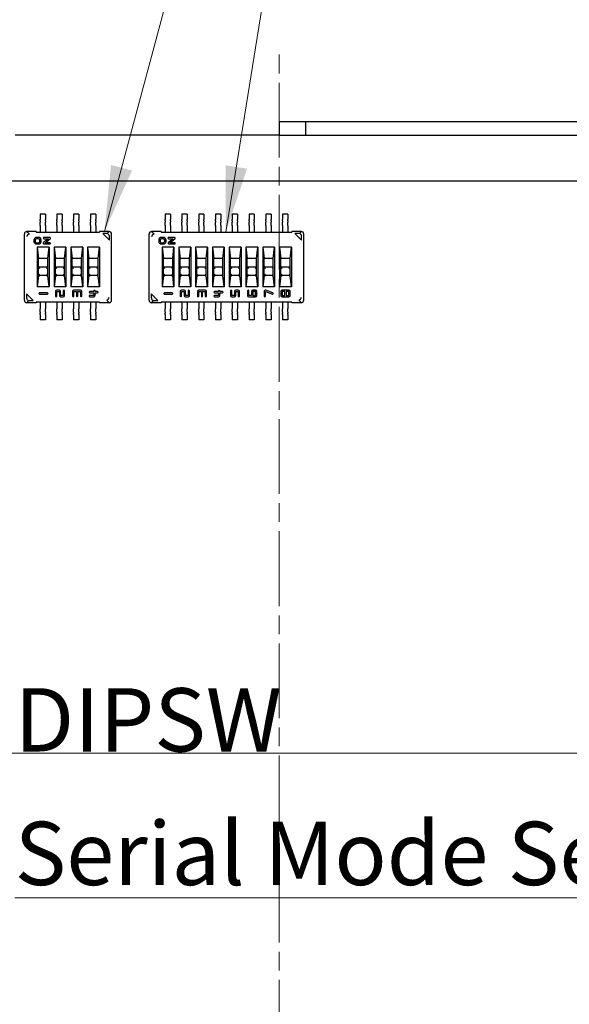
# Model space of a CAD drawing. Units: millimetres. Extents: x 23 to 826, y 21 to 577.
# Drawn here: x 629 to 670, y 289 to 363 of the extents above; entities that cross this region are included whole.
import ezdxf

# ---------------------------------------------------------------- set-up
doc = ezdxf.new("R2010")
doc.units = ezdxf.units.MM
doc.header["$LTSCALE"] = 2
doc.linetypes.add('CHAIN', pattern=[0.3543, 0.2362, -0.0295, 0.0591, -0.0295])
for name, color, linetype, lineweight in [('作業平面(TDC)', 1, 'CHAIN', 9), ('表示ｴｯｼﾞ(TDC)', 7, 'Continuous', 25), ('記号(TDC)', 7, 'Continuous', 18)]:
    doc.layers.add(name, color=color, linetype=linetype, lineweight=lineweight)
doc.styles.add('TDC', font='txt')
doc.dimstyles.new('TDC$7', dxfattribs={"dimscale": 2, "dimtxt": 2.4, "dimasz": 2.5, "dimexe": 1, "dimexo": 1, "dimgap": 0.4, "dimtad": 1, "dimrnd": 1e-08, "dimdsep": 46, "dimtxsty": 'TDC', "dimcen": 0.09, "dimdle": 10, "dimclrd": 179, "dimclre": 179, "dimclrt": 179, "dimazin": 2, "dimtfac": 0.625, "dimtmove": 0, "dimatfit": 3, "dimfxl": 1, "dimtolj": 1, "dimlwd": 9, "dimlwe": 9, "dimarcsym": 0})

msp = doc.modelspace()

# ---------------------------------------------------------------- linework, layer by layer
at = {"layer": '作業平面(TDC)', "linetype": 'CHAIN', "ltscale": 11.995484}
msp.add_line((648.54, 242.478), (648.54, 361.058), dxfattribs=at)
at = {"layer": '表示ｴｯｼﾞ(TDC)'}
for p, q in [((650.54, 355.668), (648.54, 355.668)), ((648.54, 355.668), (648.54, 354.668)), ((650.54, 354.668), (650.54, 355.668)), ((717.44, 355.668), (650.54, 355.668)), ((648.54, 354.668), (628.54, 354.668)), ((648.54, 354.668), (650.54, 354.668)), ((650.54, 354.668), (717.44, 354.668)), ((703.54, 351.168), (593.54, 351.168)), ((630.43, 348.668), (630.43, 348.268)), ((630.83, 348.668), (630.43, 348.668)), ((630.83, 348.668), (630.83, 348.268)), ((631.7, 348.668), (631.7, 348.268)), ((632.1, 348.668), (631.7, 348.668)), ((632.1, 348.668), (632.1, 348.268)), ((632.97, 348.668), (632.97, 348.268)), ((633.37, 348.668), (632.97, 348.668)), ((633.37, 348.668), (633.37, 348.268)), ((634.24, 348.668), (634.24, 348.268)), ((634.64, 348.668), (634.24, 348.668)), ((634.64, 348.668), (634.64, 348.268)), ((639.9, 348.668), (639.9, 348.268)), ((640.3, 348.668), (639.9, 348.668)), ((640.3, 348.668), (640.3, 348.268)), ((641.17, 348.668), (641.17, 348.268)), ((641.57, 348.668), (641.17, 348.668)), ((641.57, 348.668), (641.57, 348.268)), ((642.44, 348.668), (642.44, 348.268)), ((642.84, 348.668), (642.44, 348.668)), ((642.84, 348.668), (642.84, 348.268)), ((643.71, 348.668), (643.71, 348.268)), ((644.11, 348.668), (643.71, 348.668)), ((644.11, 348.668), (644.11, 348.268)), ((644.98, 348.668), (644.98, 348.268)), ((645.38, 348.668), (644.98, 348.668)), ((645.38, 348.668), (645.38, 348.268)), ((646.25, 348.668), (646.25, 348.268)), ((646.65, 348.668), (646.25, 348.668)), ((646.65, 348.668), (646.65, 348.268)), ((647.52, 348.668), (647.52, 348.268)), ((647.92, 348.668), (647.52, 348.668)), ((647.92, 348.668), (647.92, 348.268)), ((648.79, 348.668), (648.79, 348.268)), ((649.19, 348.668), (648.79, 348.668)), ((649.19, 348.668), (649.19, 348.268)), ((630.43, 348.17), (630.43, 348.268)), ((630.43, 348.17), (630.43, 348.074)), ((630.43, 347.828), (630.43, 348.074)), ((630.43, 347.828), (630.43, 347.318)), ((630.83, 348.17), (630.83, 348.268)), ((630.83, 348.17), (630.83, 348.074)), ((630.83, 347.828), (630.83, 348.074)), ((630.83, 347.828), (630.83, 347.318)), ((631.7, 348.17), (631.7, 348.268)), ((631.7, 348.17), (631.7, 348.074)), ((631.7, 347.828), (631.7, 348.074)), ((631.7, 347.828), (631.7, 347.318)), ((632.1, 348.17), (632.1, 348.268)), ((632.1, 348.17), (632.1, 348.074)), ((632.1, 347.828), (632.1, 348.074)), ((632.1, 347.828), (632.1, 347.318)), ((632.97, 348.17), (632.97, 348.268)), ((632.97, 348.17), (632.97, 348.074)), ((632.97, 347.828), (632.97, 348.074)), ((632.97, 347.828), (632.97, 347.318)), ((633.37, 348.17), (633.37, 348.268)), ((633.37, 348.17), (633.37, 348.074)), ((633.37, 347.828), (633.37, 348.074)), ((633.37, 347.828), (633.37, 347.318)), ((634.24, 348.17), (634.24, 348.268)), ((634.24, 348.17), (634.24, 348.074)), ((634.24, 347.828), (634.24, 348.074)), ((634.24, 347.828), (634.24, 347.318)), ((634.64, 348.17), (634.64, 348.268)), ((634.64, 348.17), (634.64, 348.074)), ((634.64, 347.828), (634.64, 348.074)), ((634.64, 347.828), (634.64, 347.318)), ((639.9, 348.17), (639.9, 348.268)), ((639.9, 348.17), (639.9, 348.074)), ((639.9, 347.828), (639.9, 348.074)), ((639.9, 347.828), (639.9, 347.318)), ((640.3, 348.17), (640.3, 348.268)), ((640.3, 348.17), (640.3, 348.074)), ((640.3, 347.828), (640.3, 348.074)), ((640.3, 347.828), (640.3, 347.318)), ((641.17, 348.17), (641.17, 348.268)), ((641.17, 348.17), (641.17, 348.074)), ((641.17, 347.828), (641.17, 348.074)), ((641.17, 347.828), (641.17, 347.318)), ((641.57, 348.17), (641.57, 348.268)), ((641.57, 348.17), (641.57, 348.074)), ((641.57, 347.828), (641.57, 348.074)), ((641.57, 347.828), (641.57, 347.318)), ((642.44, 348.17), (642.44, 348.268)), ((642.44, 348.17), (642.44, 348.074)), ((642.44, 347.828), (642.44, 348.074)), ((642.44, 347.828), (642.44, 347.318)), ((642.84, 348.17), (642.84, 348.268)), ((642.84, 348.17), (642.84, 348.074)), ((642.84, 347.828), (642.84, 348.074)), ((642.84, 347.828), (642.84, 347.318)), ((643.71, 348.17), (643.71, 348.268)), ((643.71, 348.17), (643.71, 348.074)), ((643.71, 347.828), (643.71, 348.074)), ((643.71, 347.828), (643.71, 347.318)), ((644.11, 348.17), (644.11, 348.268)), ((644.11, 348.17), (644.11, 348.074)), ((644.11, 347.828), (644.11, 348.074)), ((644.11, 347.828), (644.11, 347.318)), ((644.98, 348.17), (644.98, 348.268)), ((644.98, 348.17), (644.98, 348.074)), ((644.98, 347.828), (644.98, 348.074)), ((644.98, 347.828), (644.98, 347.318)), ((645.38, 348.17), (645.38, 348.268)), ((645.38, 348.17), (645.38, 348.074)), ((645.38, 347.828), (645.38, 348.074)), ((645.38, 347.828), (645.38, 347.318)), ((646.25, 348.17), (646.25, 348.268)), ((646.25, 348.17), (646.25, 348.074)), ((646.25, 347.828), (646.25, 348.074)), ((646.25, 347.828), (646.25, 347.318)), ((646.65, 348.17), (646.65, 348.268)), ((646.65, 348.17), (646.65, 348.074)), ((646.65, 347.828), (646.65, 348.074)), ((646.65, 347.828), (646.65, 347.318)), ((647.52, 348.17), (647.52, 348.268)), ((647.52, 348.17), (647.52, 348.074)), ((647.52, 347.828), (647.52, 348.074)), ((647.52, 347.828), (647.52, 347.318)), ((647.92, 348.17), (647.92, 348.268)), ((647.92, 348.17), (647.92, 348.074)), ((647.92, 347.828), (647.92, 348.074)), ((647.92, 347.828), (647.92, 347.318)), ((648.79, 348.17), (648.79, 348.268)), ((648.79, 348.17), (648.79, 348.074)), ((648.79, 347.828), (648.79, 348.074)), ((648.79, 347.828), (648.79, 347.318)), ((649.19, 348.17), (649.19, 348.268)), ((649.19, 348.17), (649.19, 348.074)), ((649.19, 347.828), (649.19, 348.074)), ((649.19, 347.828), (649.19, 347.318)), ((629.24, 342.163), (629.24, 347.171)), ((630.14, 347.368), (629.412, 347.368)), ((629.497, 347.111), (629.529, 347.079)), ((630.14, 347.368), (630.14, 347.318)), ((630.14, 347.318), (634.94, 347.318)), ((634.94, 347.368), (634.94, 347.318)), ((635.668, 347.368), (634.94, 347.368)), ((635.174, 347.203), (635.199, 347.178)), ((635.492, 347.203), (635.174, 347.203)), ((635.299, 347.079), (635.199, 347.178)), ((635.551, 346.827), (635.299, 347.079)), ((635.84, 342.163), (635.84, 347.171)), ((638.69, 342.163), (638.69, 347.171)), ((639.59, 347.368), (638.862, 347.368)), ((638.947, 347.111), (638.979, 347.079)), ((639.59, 347.368), (639.59, 347.318)), ((639.59, 347.318), (649.49, 347.318)), ((649.49, 347.368), (649.49, 347.318)), ((650.218, 347.368), (649.49, 347.368)), ((649.724, 347.203), (649.749, 347.178)), ((650.042, 347.203), (649.724, 347.203)), ((649.849, 347.079), (649.749, 347.178)), ((650.101, 346.827), (649.849, 347.079)), ((650.39, 342.163), (650.39, 347.171)), ((629.965, 346.718), (629.965, 346.618)), ((630.065, 346.718), (630.065, 346.618)), ((630.315, 346.918), (630.165, 346.918)), ((630.315, 346.818), (630.165, 346.818)), ((630.165, 346.518), (630.315, 346.518)), ((630.165, 346.418), (630.315, 346.418)), ((630.415, 346.618), (630.415, 346.718)), ((630.515, 346.618), (630.515, 346.718)), ((631.063, 346.818), (630.692, 346.538)), ((631.147, 346.918), (630.715, 346.918)), ((630.715, 346.818), (631.063, 346.818)), ((630.732, 346.418), (631.165, 346.418)), ((630.816, 346.518), (631.187, 346.797)), ((631.165, 346.518), (630.816, 346.518)), ((635.65, 346.727), (635.551, 346.827)), ((635.65, 346.727), (635.675, 346.703)), ((635.675, 346.703), (635.675, 347.005)), ((639.415, 346.718), (639.415, 346.618)), ((639.515, 346.718), (639.515, 346.618)), ((639.765, 346.918), (639.615, 346.918)), ((639.765, 346.818), (639.615, 346.818)), ((639.615, 346.518), (639.765, 346.518)), ((639.615, 346.418), (639.765, 346.418)), ((639.865, 346.618), (639.865, 346.718)), ((639.965, 346.618), (639.965, 346.718)), ((640.513, 346.818), (640.142, 346.538)), ((640.597, 346.918), (640.165, 346.918)), ((640.165, 346.818), (640.513, 346.818)), ((640.182, 346.418), (640.615, 346.418)), ((640.266, 346.518), (640.637, 346.797)), ((640.615, 346.518), (640.266, 346.518)), ((650.2, 346.727), (650.101, 346.827)), ((650.2, 346.727), (650.225, 346.703)), ((650.225, 346.703), (650.225, 347.005)), ((630.22, 346.168), (630.22, 343.168)), ((631.12, 346.168), (630.22, 346.168)), ((630.22, 346.168), (630.32, 345.318)), ((631.02, 345.318), (631.12, 346.168)), ((631.12, 346.168), (631.12, 343.168)), ((631.49, 346.168), (631.49, 343.168)), ((632.39, 346.168), (631.49, 346.168)), ((631.49, 346.168), (631.59, 345.318)), ((632.29, 345.318), (632.39, 346.168)), ((632.39, 346.168), (632.39, 343.168)), ((632.76, 346.168), (632.76, 343.168)), ((633.66, 346.168), (632.76, 346.168)), ((632.76, 346.168), (632.86, 345.318)), ((633.56, 345.318), (633.66, 346.168)), ((633.66, 346.168), (633.66, 343.168)), ((634.03, 346.168), (634.03, 343.168)), ((634.93, 346.168), (634.03, 346.168)), ((634.03, 346.168), (634.13, 345.318)), ((634.83, 345.318), (634.93, 346.168)), ((634.93, 346.168), (634.93, 343.168)), ((639.67, 346.168), (639.67, 343.168)), ((640.57, 346.168), (639.67, 346.168)), ((639.67, 346.168), (639.77, 345.318)), ((640.47, 345.318), (640.57, 346.168)), ((640.57, 346.168), (640.57, 343.168)), ((640.94, 346.168), (640.94, 343.168)), ((641.84, 346.168), (640.94, 346.168)), ((640.94, 346.168), (641.04, 345.318)), ((641.74, 345.318), (641.84, 346.168)), ((641.84, 346.168), (641.84, 343.168)), ((642.21, 346.168), (642.21, 343.168)), ((643.11, 346.168), (642.21, 346.168)), ((642.21, 346.168), (642.31, 345.318)), ((643.01, 345.318), (643.11, 346.168)), ((643.11, 346.168), (643.11, 343.168)), ((643.48, 346.168), (643.48, 343.168)), ((644.38, 346.168), (643.48, 346.168)), ((643.48, 346.168), (643.58, 345.318)), ((644.28, 345.318), (644.38, 346.168)), ((644.38, 346.168), (644.38, 343.168)), ((644.75, 346.168), (644.75, 343.168)), ((645.65, 346.168), (644.75, 346.168)), ((644.75, 346.168), (644.85, 345.318)), ((645.55, 345.318), (645.65, 346.168)), ((645.65, 346.168), (645.65, 343.168)), ((646.02, 346.168), (646.02, 343.168)), ((646.92, 346.168), (646.02, 346.168)), ((646.02, 346.168), (646.12, 345.318)), ((646.82, 345.318), (646.92, 346.168)), ((646.92, 346.168), (646.92, 343.168)), ((647.29, 346.168), (647.29, 343.168)), ((648.19, 346.168), (647.29, 346.168)), ((647.29, 346.168), (647.39, 345.318)), ((648.09, 345.318), (648.19, 346.168)), ((648.19, 346.168), (648.19, 343.168)), ((648.56, 346.168), (648.56, 343.168)), ((649.46, 346.168), (648.56, 346.168)), ((648.56, 346.168), (648.66, 345.318)), ((649.36, 345.318), (649.46, 346.168)), ((649.46, 346.168), (649.46, 343.168)), ((630.32, 344.568), (630.32, 345.318)), ((631.02, 345.318), (630.32, 345.318)), ((631.02, 344.568), (631.02, 345.318)), ((631.59, 344.568), (631.59, 345.318)), ((632.29, 345.318), (631.59, 345.318)), ((632.29, 344.568), (632.29, 345.318)), ((632.86, 344.568), (632.86, 345.318)), ((633.56, 345.318), (632.86, 345.318)), ((633.56, 344.568), (633.56, 345.318)), ((634.13, 344.568), (634.13, 345.318)), ((634.83, 345.318), (634.13, 345.318)), ((634.83, 344.568), (634.83, 345.318)), ((639.77, 344.568), (639.77, 345.318)), ((640.47, 345.318), (639.77, 345.318)), ((640.47, 344.568), (640.47, 345.318)), ((641.04, 344.568), (641.04, 345.318)), ((641.74, 345.318), (641.04, 345.318)), ((641.74, 344.568), (641.74, 345.318)), ((642.31, 344.568), (642.31, 345.318)), ((643.01, 345.318), (642.31, 345.318)), ((643.01, 344.568), (643.01, 345.318)), ((643.58, 344.568), (643.58, 345.318)), ((644.28, 345.318), (643.58, 345.318)), ((644.28, 344.568), (644.28, 345.318)), ((644.85, 344.568), (644.85, 345.318)), ((645.55, 345.318), (644.85, 345.318)), ((645.55, 344.568), (645.55, 345.318)), ((646.12, 344.568), (646.12, 345.318)), ((646.82, 345.318), (646.12, 345.318)), ((646.82, 344.568), (646.82, 345.318)), ((647.39, 344.568), (647.39, 345.318)), ((648.09, 345.318), (647.39, 345.318)), ((648.09, 344.568), (648.09, 345.318)), ((648.66, 344.568), (648.66, 345.318)), ((649.36, 345.318), (648.66, 345.318)), ((649.36, 344.568), (649.36, 345.318)), ((630.42, 344.668), (630.32, 344.668)), ((630.32, 344.118), (630.32, 344.568)), ((630.32, 344.018), (630.32, 344.118)), ((630.349, 344.639), (630.42, 344.568)), ((630.42, 344.118), (630.349, 344.047)), ((630.92, 344.668), (630.42, 344.668)), ((631.02, 344.668), (630.92, 344.668)), ((630.99, 344.639), (630.92, 344.568)), ((630.92, 344.118), (630.99, 344.047)), ((631.02, 344.118), (631.02, 344.568)), ((631.02, 344.018), (631.02, 344.118)), ((631.69, 344.668), (631.59, 344.668)), ((631.59, 344.118), (631.59, 344.568)), ((631.59, 344.018), (631.59, 344.118)), ((631.619, 344.639), (631.69, 344.568)), ((631.69, 344.118), (631.619, 344.047)), ((632.19, 344.668), (631.69, 344.668)), ((632.29, 344.668), (632.19, 344.668)), ((632.26, 344.639), (632.19, 344.568)), ((632.19, 344.118), (632.26, 344.047)), ((632.29, 344.118), (632.29, 344.568)), ((632.29, 344.018), (632.29, 344.118)), ((632.96, 344.668), (632.86, 344.668)), ((632.86, 344.118), (632.86, 344.568)), ((632.86, 344.018), (632.86, 344.118)), ((632.889, 344.639), (632.96, 344.568)), ((632.96, 344.118), (632.889, 344.047)), ((633.46, 344.668), (632.96, 344.668)), ((633.56, 344.668), (633.46, 344.668)), ((633.53, 344.639), (633.46, 344.568)), ((633.46, 344.118), (633.53, 344.047)), ((633.56, 344.118), (633.56, 344.568)), ((633.56, 344.018), (633.56, 344.118)), ((634.23, 344.668), (634.13, 344.668)), ((634.13, 344.118), (634.13, 344.568)), ((634.13, 344.018), (634.13, 344.118)), ((634.159, 344.639), (634.23, 344.568)), ((634.23, 344.118), (634.159, 344.047)), ((634.73, 344.668), (634.23, 344.668)), ((634.83, 344.668), (634.73, 344.668)), ((634.8, 344.639), (634.73, 344.568)), ((634.73, 344.118), (634.8, 344.047)), ((634.83, 344.118), (634.83, 344.568)), ((634.83, 344.018), (634.83, 344.118)), ((639.87, 344.668), (639.77, 344.668)), ((639.77, 344.118), (639.77, 344.568)), ((639.77, 344.018), (639.77, 344.118)), ((639.799, 344.639), (639.87, 344.568)), ((639.87, 344.118), (639.799, 344.047)), ((640.37, 344.668), (639.87, 344.668)), ((640.47, 344.668), (640.37, 344.668)), ((640.44, 344.639), (640.37, 344.568)), ((640.37, 344.118), (640.44, 344.047)), ((640.47, 344.118), (640.47, 344.568)), ((640.47, 344.018), (640.47, 344.118)), ((641.14, 344.668), (641.04, 344.668)), ((641.04, 344.118), (641.04, 344.568)), ((641.04, 344.018), (641.04, 344.118)), ((641.069, 344.639), (641.14, 344.568)), ((641.14, 344.118), (641.069, 344.047)), ((641.64, 344.668), (641.14, 344.668)), ((641.74, 344.668), (641.64, 344.668)), ((641.71, 344.639), (641.64, 344.568)), ((641.64, 344.118), (641.71, 344.047)), ((641.74, 344.118), (641.74, 344.568)), ((641.74, 344.018), (641.74, 344.118)), ((642.41, 344.668), (642.31, 344.668)), ((642.31, 344.118), (642.31, 344.568)), ((642.31, 344.018), (642.31, 344.118)), ((642.339, 344.639), (642.41, 344.568)), ((642.41, 344.118), (642.339, 344.047)), ((642.91, 344.668), (642.41, 344.668)), ((643.01, 344.668), (642.91, 344.668)), ((642.98, 344.639), (642.91, 344.568)), ((642.91, 344.118), (642.98, 344.047)), ((643.01, 344.118), (643.01, 344.568)), ((643.01, 344.018), (643.01, 344.118)), ((643.68, 344.668), (643.58, 344.668)), ((643.58, 344.118), (643.58, 344.568)), ((643.58, 344.018), (643.58, 344.118)), ((643.609, 344.639), (643.68, 344.568)), ((643.68, 344.118), (643.609, 344.047)), ((644.18, 344.668), (643.68, 344.668)), ((644.28, 344.668), (644.18, 344.668)), ((644.25, 344.639), (644.18, 344.568)), ((644.18, 344.118), (644.25, 344.047)), ((644.28, 344.118), (644.28, 344.568)), ((644.28, 344.018), (644.28, 344.118)), ((644.95, 344.668), (644.85, 344.668)), ((644.85, 344.118), (644.85, 344.568)), ((644.85, 344.018), (644.85, 344.118)), ((644.879, 344.639), (644.95, 344.568)), ((644.95, 344.118), (644.879, 344.047)), ((645.45, 344.668), (644.95, 344.668)), ((645.55, 344.668), (645.45, 344.668)), ((645.52, 344.639), (645.45, 344.568)), ((645.45, 344.118), (645.52, 344.047)), ((645.55, 344.118), (645.55, 344.568)), ((645.55, 344.018), (645.55, 344.118)), ((646.22, 344.668), (646.12, 344.668)), ((646.12, 344.118), (646.12, 344.568)), ((646.12, 344.018), (646.12, 344.118)), ((646.149, 344.639), (646.22, 344.568)), ((646.22, 344.118), (646.149, 344.047)), ((646.72, 344.668), (646.22, 344.668)), ((646.82, 344.668), (646.72, 344.668)), ((646.79, 344.639), (646.72, 344.568)), ((646.72, 344.118), (646.79, 344.047)), ((646.82, 344.118), (646.82, 344.568)), ((646.82, 344.018), (646.82, 344.118)), ((647.49, 344.668), (647.39, 344.668)), ((647.39, 344.118), (647.39, 344.568)), ((647.39, 344.018), (647.39, 344.118)), ((647.419, 344.639), (647.49, 344.568)), ((647.49, 344.118), (647.419, 344.047)), ((647.99, 344.668), (647.49, 344.668)), ((648.09, 344.668), (647.99, 344.668)), ((648.06, 344.639), (647.99, 344.568)), ((647.99, 344.118), (648.06, 344.047)), ((648.09, 344.118), (648.09, 344.568)), ((648.09, 344.018), (648.09, 344.118)), ((648.76, 344.668), (648.66, 344.668)), ((648.66, 344.118), (648.66, 344.568)), ((648.66, 344.018), (648.66, 344.118)), ((648.689, 344.639), (648.76, 344.568)), ((648.76, 344.118), (648.689, 344.047)), ((649.26, 344.668), (648.76, 344.668)), ((649.36, 344.668), (649.26, 344.668)), ((649.33, 344.639), (649.26, 344.568)), ((649.26, 344.118), (649.33, 344.047)), ((649.36, 344.118), (649.36, 344.568)), ((649.36, 344.018), (649.36, 344.118)), ((630.32, 344.018), (630.22, 343.168)), ((630.42, 344.018), (630.32, 344.018)), ((630.92, 344.018), (630.42, 344.018)), ((631.02, 344.018), (630.92, 344.018)), ((631.12, 343.168), (631.02, 344.018)), ((631.59, 344.018), (631.49, 343.168)), ((631.69, 344.018), (631.59, 344.018)), ((632.19, 344.018), (631.69, 344.018)), ((632.29, 344.018), (632.19, 344.018)), ((632.39, 343.168), (632.29, 344.018)), ((632.86, 344.018), (632.76, 343.168)), ((632.96, 344.018), (632.86, 344.018)), ((633.46, 344.018), (632.96, 344.018)), ((633.56, 344.018), (633.46, 344.018)), ((633.66, 343.168), (633.56, 344.018)), ((634.13, 344.018), (634.03, 343.168)), ((634.23, 344.018), (634.13, 344.018)), ((634.73, 344.018), (634.23, 344.018)), ((634.83, 344.018), (634.73, 344.018)), ((634.93, 343.168), (634.83, 344.018)), ((639.77, 344.018), (639.67, 343.168)), ((639.87, 344.018), (639.77, 344.018)), ((640.37, 344.018), (639.87, 344.018)), ((640.47, 344.018), (640.37, 344.018)), ((640.57, 343.168), (640.47, 344.018)), ((641.04, 344.018), (640.94, 343.168)), ((641.14, 344.018), (641.04, 344.018)), ((641.64, 344.018), (641.14, 344.018)), ((641.74, 344.018), (641.64, 344.018)), ((641.84, 343.168), (641.74, 344.018)), ((642.31, 344.018), (642.21, 343.168)), ((642.41, 344.018), (642.31, 344.018)), ((642.91, 344.018), (642.41, 344.018)), ((643.01, 344.018), (642.91, 344.018)), ((643.11, 343.168), (643.01, 344.018)), ((643.58, 344.018), (643.48, 343.168)), ((643.68, 344.018), (643.58, 344.018)), ((644.18, 344.018), (643.68, 344.018)), ((644.28, 344.018), (644.18, 344.018)), ((644.38, 343.168), (644.28, 344.018)), ((644.85, 344.018), (644.75, 343.168)), ((644.95, 344.018), (644.85, 344.018)), ((645.45, 344.018), (644.95, 344.018)), ((645.55, 344.018), (645.45, 344.018)), ((645.65, 343.168), (645.55, 344.018)), ((646.12, 344.018), (646.02, 343.168)), ((646.22, 344.018), (646.12, 344.018)), ((646.72, 344.018), (646.22, 344.018)), ((646.82, 344.018), (646.72, 344.018)), ((646.92, 343.168), (646.82, 344.018)), ((647.39, 344.018), (647.29, 343.168)), ((647.49, 344.018), (647.39, 344.018)), ((647.99, 344.018), (647.49, 344.018)), ((648.09, 344.018), (647.99, 344.018)), ((648.19, 343.168), (648.09, 344.018)), ((648.66, 344.018), (648.56, 343.168)), ((648.76, 344.018), (648.66, 344.018)), ((649.26, 344.018), (648.76, 344.018)), ((649.36, 344.018), (649.26, 344.018)), ((649.46, 343.168), (649.36, 344.018)), ((629.404, 342.633), (629.404, 342.329)), ((629.429, 342.608), (629.404, 342.633)), ((629.429, 342.608), (629.529, 342.509)), ((631.12, 343.168), (630.22, 343.168)), ((630.99, 342.718), (630.39, 342.718)), ((630.39, 342.618), (630.99, 342.618)), ((632.39, 343.168), (631.49, 343.168)), ((631.59, 342.818), (631.59, 342.468)), ((631.89, 342.918), (631.69, 342.918)), ((631.69, 342.468), (631.69, 342.818)), ((631.69, 342.818), (631.89, 342.818)), ((631.89, 342.818), (631.89, 342.518)), ((631.99, 342.518), (631.99, 342.818)), ((632.19, 342.868), (632.19, 342.518)), ((632.29, 342.518), (632.29, 342.868)), ((633.66, 343.168), (632.76, 343.168)), ((632.89, 342.818), (632.89, 342.468)), ((633.49, 342.918), (632.99, 342.918)), ((632.99, 342.468), (632.99, 342.818)), ((632.99, 342.818), (633.19, 342.818)), ((633.19, 342.818), (633.19, 342.468)), ((633.29, 342.468), (633.29, 342.818)), ((633.29, 342.818), (633.49, 342.818)), ((633.49, 342.818), (633.49, 342.468)), ((633.59, 342.468), (633.59, 342.818)), ((634.93, 343.168), (634.03, 343.168)), ((634.49, 342.818), (634.19, 342.818)), ((634.19, 342.718), (634.49, 342.718)), ((634.49, 342.868), (634.49, 342.818)), ((634.49, 342.718), (634.49, 342.518)), ((634.59, 342.818), (634.59, 342.868)), ((634.79, 342.818), (634.59, 342.818)), ((634.59, 342.518), (634.59, 342.718)), ((634.59, 342.718), (634.79, 342.718)), ((638.854, 342.633), (638.854, 342.329)), ((638.879, 342.608), (638.854, 342.633)), ((638.879, 342.608), (638.979, 342.509)), ((640.57, 343.168), (639.67, 343.168)), ((640.44, 342.718), (639.84, 342.718)), ((639.84, 342.618), (640.44, 342.618)), ((641.84, 343.168), (640.94, 343.168)), ((641.04, 342.818), (641.04, 342.468)), ((641.34, 342.918), (641.14, 342.918)), ((641.14, 342.468), (641.14, 342.818)), ((641.14, 342.818), (641.34, 342.818)), ((641.34, 342.818), (641.34, 342.518)), ((641.44, 342.518), (641.44, 342.818)), ((641.64, 342.868), (641.64, 342.518)), ((641.74, 342.518), (641.74, 342.868)), ((643.11, 343.168), (642.21, 343.168)), ((642.34, 342.818), (642.34, 342.468)), ((642.94, 342.918), (642.44, 342.918)), ((642.44, 342.468), (642.44, 342.818)), ((642.44, 342.818), (642.64, 342.818)), ((642.64, 342.818), (642.64, 342.468)), ((642.74, 342.468), (642.74, 342.818)), ((642.74, 342.818), (642.94, 342.818)), ((642.94, 342.818), (642.94, 342.468)), ((643.04, 342.468), (643.04, 342.818)), ((644.38, 343.168), (643.48, 343.168)), ((643.94, 342.818), (643.64, 342.818)), ((643.64, 342.718), (643.94, 342.718)), ((643.94, 342.868), (643.94, 342.818)), ((643.94, 342.718), (643.94, 342.518)), ((644.04, 342.818), (644.04, 342.868)), ((644.24, 342.818), (644.04, 342.818)), ((644.04, 342.518), (644.04, 342.718)), ((644.04, 342.718), (644.24, 342.718)), ((645.65, 343.168), (644.75, 343.168)), ((644.84, 342.868), (644.84, 342.518)), ((644.94, 342.518), (644.94, 342.868)), ((645.14, 342.818), (645.14, 342.518)), ((645.44, 342.918), (645.24, 342.918)), ((645.24, 342.518), (645.24, 342.818)), ((645.24, 342.818), (645.44, 342.818)), ((645.44, 342.818), (645.44, 342.468)), ((645.54, 342.468), (645.54, 342.818)), ((646.92, 343.168), (646.02, 343.168)), ((646.14, 342.868), (646.14, 342.518)), ((646.24, 342.518), (646.24, 342.868)), ((646.44, 342.818), (646.44, 342.518)), ((646.74, 342.918), (646.54, 342.918)), ((646.74, 342.818), (646.54, 342.818)), ((646.54, 342.818), (646.54, 342.518)), ((646.74, 342.518), (646.74, 342.818)), ((646.84, 342.518), (646.84, 342.818)), ((648.19, 343.168), (647.29, 343.168)), ((647.39, 342.818), (647.39, 342.468)), ((647.49, 342.468), (647.49, 342.818)), ((647.49, 342.818), (648.023, 342.624)), ((648.057, 342.718), (647.524, 342.912)), ((649.46, 343.168), (648.56, 343.168)), ((648.66, 342.818), (648.66, 342.518)), ((649.26, 342.918), (648.76, 342.918)), ((648.76, 342.818), (648.76, 342.518)), ((648.96, 342.818), (648.76, 342.818)), ((648.96, 342.518), (648.96, 342.818)), ((649.06, 342.818), (649.06, 342.518)), ((649.26, 342.818), (649.06, 342.818)), ((649.26, 342.518), (649.26, 342.818)), ((649.36, 342.518), (649.36, 342.818)), ((630.14, 341.968), (629.402, 341.968)), ((629.529, 342.509), (629.781, 342.257)), ((629.574, 342.133), (629.905, 342.133)), ((629.781, 342.257), (629.88, 342.157)), ((629.905, 342.133), (629.88, 342.157)), ((630.14, 342.018), (630.14, 341.968)), ((634.94, 342.018), (630.14, 342.018)), ((630.43, 342.018), (630.43, 341.508)), ((630.83, 342.018), (630.83, 341.508)), ((631.7, 342.018), (631.7, 341.508)), ((632.19, 342.518), (631.99, 342.518)), ((631.99, 342.418), (632.19, 342.418)), ((632.1, 342.018), (632.1, 341.508)), ((632.97, 342.018), (632.97, 341.508)), ((633.37, 342.018), (633.37, 341.508)), ((634.49, 342.518), (634.19, 342.518)), ((634.19, 342.418), (634.49, 342.418)), ((634.24, 342.018), (634.24, 341.508)), ((634.64, 342.018), (634.64, 341.508)), ((634.94, 342.018), (634.94, 341.968)), ((635.677, 341.968), (634.94, 341.968)), ((635.551, 342.257), (635.583, 342.224)), ((639.59, 341.968), (638.852, 341.968)), ((638.979, 342.509), (639.231, 342.257)), ((639.024, 342.133), (639.355, 342.133)), ((639.231, 342.257), (639.33, 342.157)), ((639.355, 342.133), (639.33, 342.157)), ((639.59, 342.018), (639.59, 341.968)), ((649.49, 342.018), (639.59, 342.018)), ((639.9, 342.018), (639.9, 341.508)), ((640.3, 342.018), (640.3, 341.508)), ((641.17, 342.018), (641.17, 341.508)), ((641.64, 342.518), (641.44, 342.518)), ((641.44, 342.418), (641.64, 342.418)), ((641.57, 342.018), (641.57, 341.508)), ((642.44, 342.018), (642.44, 341.508)), ((642.84, 342.018), (642.84, 341.508)), ((643.94, 342.518), (643.64, 342.518)), ((643.64, 342.418), (643.94, 342.418)), ((643.71, 342.018), (643.71, 341.508)), ((644.11, 342.018), (644.11, 341.508)), ((645.14, 342.518), (644.94, 342.518)), ((644.94, 342.418), (645.14, 342.418)), ((644.98, 342.018), (644.98, 341.508)), ((645.38, 342.018), (645.38, 341.508)), ((646.44, 342.518), (646.24, 342.518)), ((646.24, 342.418), (646.74, 342.418)), ((646.25, 342.018), (646.25, 341.508)), ((646.54, 342.518), (646.74, 342.518)), ((646.65, 342.018), (646.65, 341.508)), ((647.52, 342.018), (647.52, 341.508)), ((647.92, 342.018), (647.92, 341.508)), ((648.76, 342.518), (648.96, 342.518)), ((648.76, 342.418), (649.26, 342.418)), ((648.79, 342.018), (648.79, 341.508)), ((649.06, 342.518), (649.26, 342.518)), ((649.19, 342.018), (649.19, 341.508)), ((649.49, 342.018), (649.49, 341.968)), ((650.227, 341.968), (649.49, 341.968)), ((650.101, 342.257), (650.133, 342.224)), ((630.43, 341.262), (630.43, 341.508)), ((630.43, 341.262), (630.43, 341.166)), ((630.43, 341.067), (630.43, 341.166)), ((630.43, 341.067), (630.43, 340.668)), ((630.83, 341.262), (630.83, 341.508)), ((630.83, 341.262), (630.83, 341.166)), ((630.83, 341.067), (630.83, 341.166)), ((630.83, 341.067), (630.83, 340.668)), ((631.7, 341.262), (631.7, 341.508)), ((631.7, 341.262), (631.7, 341.166)), ((631.7, 341.067), (631.7, 341.166)), ((631.7, 341.067), (631.7, 340.668)), ((632.1, 341.262), (632.1, 341.508)), ((632.1, 341.262), (632.1, 341.166)), ((632.1, 341.067), (632.1, 341.166)), ((632.1, 341.067), (632.1, 340.668)), ((632.97, 341.262), (632.97, 341.508)), ((632.97, 341.262), (632.97, 341.166)), ((632.97, 341.067), (632.97, 341.166)), ((632.97, 341.067), (632.97, 340.668)), ((633.37, 341.262), (633.37, 341.508)), ((633.37, 341.262), (633.37, 341.166)), ((633.37, 341.067), (633.37, 341.166)), ((633.37, 341.067), (633.37, 340.668)), ((634.24, 341.262), (634.24, 341.508)), ((634.24, 341.262), (634.24, 341.166)), ((634.24, 341.067), (634.24, 341.166)), ((634.24, 341.067), (634.24, 340.668)), ((634.64, 341.262), (634.64, 341.508)), ((634.64, 341.262), (634.64, 341.166)), ((634.64, 341.067), (634.64, 341.166)), ((634.64, 341.067), (634.64, 340.668)), ((639.9, 341.262), (639.9, 341.508)), ((639.9, 341.262), (639.9, 341.166)), ((639.9, 341.067), (639.9, 341.166)), ((639.9, 341.067), (639.9, 340.668)), ((640.3, 341.262), (640.3, 341.508)), ((640.3, 341.262), (640.3, 341.166)), ((640.3, 341.067), (640.3, 341.166)), ((640.3, 341.067), (640.3, 340.668)), ((641.17, 341.262), (641.17, 341.508)), ((641.17, 341.262), (641.17, 341.166)), ((641.17, 341.067), (641.17, 341.166)), ((641.17, 341.067), (641.17, 340.668)), ((641.57, 341.262), (641.57, 341.508)), ((641.57, 341.262), (641.57, 341.166)), ((641.57, 341.067), (641.57, 341.166)), ((641.57, 341.067), (641.57, 340.668)), ((642.44, 341.262), (642.44, 341.508)), ((642.44, 341.262), (642.44, 341.166)), ((642.44, 341.067), (642.44, 341.166)), ((642.44, 341.067), (642.44, 340.668)), ((642.84, 341.262), (642.84, 341.508)), ((642.84, 341.262), (642.84, 341.166)), ((642.84, 341.067), (642.84, 341.166)), ((642.84, 341.067), (642.84, 340.668)), ((643.71, 341.262), (643.71, 341.508)), ((643.71, 341.262), (643.71, 341.166)), ((643.71, 341.067), (643.71, 341.166)), ((643.71, 341.067), (643.71, 340.668)), ((644.11, 341.262), (644.11, 341.508)), ((644.11, 341.262), (644.11, 341.166)), ((644.11, 341.067), (644.11, 341.166)), ((644.11, 341.067), (644.11, 340.668)), ((644.98, 341.262), (644.98, 341.508)), ((644.98, 341.262), (644.98, 341.166)), ((644.98, 341.067), (644.98, 341.166)), ((644.98, 341.067), (644.98, 340.668)), ((645.38, 341.262), (645.38, 341.508)), ((645.38, 341.262), (645.38, 341.166)), ((645.38, 341.067), (645.38, 341.166)), ((645.38, 341.067), (645.38, 340.668)), ((646.25, 341.262), (646.25, 341.508)), ((646.25, 341.262), (646.25, 341.166)), ((646.25, 341.067), (646.25, 341.166)), ((646.25, 341.067), (646.25, 340.668)), ((646.65, 341.262), (646.65, 341.508)), ((646.65, 341.262), (646.65, 341.166)), ((646.65, 341.067), (646.65, 341.166)), ((646.65, 341.067), (646.65, 340.668)), ((647.52, 341.262), (647.52, 341.508)), ((647.52, 341.262), (647.52, 341.166)), ((647.52, 341.067), (647.52, 341.166)), ((647.52, 341.067), (647.52, 340.668)), ((647.92, 341.262), (647.92, 341.508)), ((647.92, 341.262), (647.92, 341.166)), ((647.92, 341.067), (647.92, 341.166)), ((647.92, 341.067), (647.92, 340.668)), ((648.79, 341.262), (648.79, 341.508)), ((648.79, 341.262), (648.79, 341.166)), ((648.79, 341.067), (648.79, 341.166)), ((648.79, 341.067), (648.79, 340.668)), ((649.19, 341.262), (649.19, 341.508)), ((649.19, 341.262), (649.19, 341.166)), ((649.19, 341.067), (649.19, 341.166)), ((649.19, 341.067), (649.19, 340.668)), ((630.83, 340.668), (630.43, 340.668)), ((632.1, 340.668), (631.7, 340.668)), ((633.37, 340.668), (632.97, 340.668)), ((634.64, 340.668), (634.24, 340.668)), ((640.3, 340.668), (639.9, 340.668)), ((641.57, 340.668), (641.17, 340.668)), ((642.84, 340.668), (642.44, 340.668)), ((644.11, 340.668), (643.71, 340.668)), ((645.38, 340.668), (644.98, 340.668)), ((646.65, 340.668), (646.25, 340.668)), ((647.92, 340.668), (647.52, 340.668)), ((649.19, 340.668), (648.79, 340.668))]:
    msp.add_line(p, q, dxfattribs=at)
for centre, radius, start, end in [((630.165, 346.718), 0.2, 90, 180), ((630.165, 346.618), 0.2, 180, 270), ((630.165, 346.718), 0.1, 90, 180), ((630.165, 346.618), 0.1, 180, 270), ((630.315, 346.718), 0.2, 0, 90), ((630.315, 346.718), 0.1, 0, 90), ((630.315, 346.618), 0.2, 270, 0), ((630.315, 346.618), 0.1, 270, 0), ((630.715, 346.868), 0.05, 90, 270), ((630.732, 346.485), 0.067, 127, 270), ((631.147, 346.851), 0.067, 307, 90), ((631.165, 346.468), 0.05, 270, 90), ((639.615, 346.718), 0.2, 90, 180), ((639.615, 346.618), 0.2, 180, 270), ((639.615, 346.718), 0.1, 90, 180), ((639.615, 346.618), 0.1, 180, 270), ((639.765, 346.718), 0.2, 0, 90), ((639.765, 346.718), 0.1, 0, 90), ((639.765, 346.618), 0.2, 270, 0), ((639.765, 346.618), 0.1, 270, 0), ((640.165, 346.868), 0.05, 90, 270), ((640.182, 346.485), 0.067, 127, 270), ((640.597, 346.851), 0.067, 307, 90), ((640.615, 346.468), 0.05, 270, 90), ((630.42, 344.568), 0.1, 135, 180), ((630.42, 344.118), 0.1, 180, 225), ((630.42, 344.568), 0.1, 90, 135), ((630.42, 344.118), 0.1, 225, 270), ((630.92, 344.568), 0.1, 45, 90), ((630.92, 344.118), 0.1, 270, 315), ((630.92, 344.568), 0.1, 0, 45), ((630.92, 344.118), 0.1, 315, 0), ((631.69, 344.568), 0.1, 135, 180), ((631.69, 344.118), 0.1, 180, 225), ((631.69, 344.568), 0.1, 90, 135), ((631.69, 344.118), 0.1, 225, 270), ((632.19, 344.568), 0.1, 45, 90), ((632.19, 344.118), 0.1, 270, 315), ((632.19, 344.568), 0.1, 0, 45), ((632.19, 344.118), 0.1, 315, 0), ((632.96, 344.568), 0.1, 135, 180), ((632.96, 344.118), 0.1, 180, 225), ((632.96, 344.568), 0.1, 90, 135), ((632.96, 344.118), 0.1, 225, 270), ((633.46, 344.568), 0.1, 45, 90), ((633.46, 344.118), 0.1, 270, 315), ((633.46, 344.568), 0.1, 0, 45), ((633.46, 344.118), 0.1, 315, 0), ((634.23, 344.568), 0.1, 135, 180), ((634.23, 344.118), 0.1, 180, 225), ((634.23, 344.568), 0.1, 90, 135), ((634.23, 344.118), 0.1, 225, 270), ((634.73, 344.568), 0.1, 45, 90), ((634.73, 344.118), 0.1, 270, 315), ((634.73, 344.568), 0.1, 0, 45), ((634.73, 344.118), 0.1, 315, 0), ((639.87, 344.568), 0.1, 135, 180), ((639.87, 344.118), 0.1, 180, 225), ((639.87, 344.568), 0.1, 90, 135), ((639.87, 344.118), 0.1, 225, 270), ((640.37, 344.568), 0.1, 45, 90), ((640.37, 344.118), 0.1, 270, 315), ((640.37, 344.568), 0.1, 0, 45), ((640.37, 344.118), 0.1, 315, 0), ((641.14, 344.568), 0.1, 135, 180), ((641.14, 344.118), 0.1, 180, 225), ((641.14, 344.568), 0.1, 90, 135), ((641.14, 344.118), 0.1, 225, 270), ((641.64, 344.568), 0.1, 45, 90), ((641.64, 344.118), 0.1, 270, 315), ((641.64, 344.568), 0.1, 0, 45), ((641.64, 344.118), 0.1, 315, 0), ((642.41, 344.568), 0.1, 135, 180), ((642.41, 344.118), 0.1, 180, 225), ((642.41, 344.568), 0.1, 90, 135), ((642.41, 344.118), 0.1, 225, 270), ((642.91, 344.568), 0.1, 45, 90), ((642.91, 344.118), 0.1, 270, 315), ((642.91, 344.568), 0.1, 0, 45), ((642.91, 344.118), 0.1, 315, 0), ((643.68, 344.568), 0.1, 135, 180), ((643.68, 344.118), 0.1, 180, 225), ((643.68, 344.568), 0.1, 90, 135), ((643.68, 344.118), 0.1, 225, 270), ((644.18, 344.568), 0.1, 45, 90), ((644.18, 344.118), 0.1, 270, 315), ((644.18, 344.568), 0.1, 0, 45), ((644.18, 344.118), 0.1, 315, 0), ((644.95, 344.568), 0.1, 135, 180), ((644.95, 344.118), 0.1, 180, 225), ((644.95, 344.568), 0.1, 90, 135), ((644.95, 344.118), 0.1, 225, 270), ((645.45, 344.568), 0.1, 45, 90), ((645.45, 344.118), 0.1, 270, 315), ((645.45, 344.568), 0.1, 0, 45), ((645.45, 344.118), 0.1, 315, 0), ((646.22, 344.568), 0.1, 135, 180), ((646.22, 344.118), 0.1, 180, 225), ((646.22, 344.568), 0.1, 90, 135), ((646.22, 344.118), 0.1, 225, 270), ((646.72, 344.568), 0.1, 45, 90), ((646.72, 344.118), 0.1, 270, 315), ((646.72, 344.568), 0.1, 0, 45), ((646.72, 344.118), 0.1, 315, 0), ((647.49, 344.568), 0.1, 135, 180), ((647.49, 344.118), 0.1, 180, 225), ((647.49, 344.568), 0.1, 90, 135), ((647.49, 344.118), 0.1, 225, 270), ((647.99, 344.568), 0.1, 45, 90), ((647.99, 344.118), 0.1, 270, 315), ((647.99, 344.568), 0.1, 0, 45), ((647.99, 344.118), 0.1, 315, 0), ((648.76, 344.568), 0.1, 135, 180), ((648.76, 344.118), 0.1, 180, 225), ((648.76, 344.568), 0.1, 90, 135), ((648.76, 344.118), 0.1, 225, 270), ((649.26, 344.568), 0.1, 45, 90), ((649.26, 344.118), 0.1, 270, 315), ((649.26, 344.568), 0.1, 0, 45), ((649.26, 344.118), 0.1, 315, 0), ((630.39, 342.668), 0.05, 90, 270), ((630.99, 342.668), 0.05, 270, 90), ((631.69, 342.818), 0.1, 90, 180), ((631.89, 342.818), 0.1, 0, 90), ((632.24, 342.868), 0.05, 0, 180), ((632.99, 342.818), 0.1, 90, 180), ((633.49, 342.818), 0.1, 0, 90), ((634.19, 342.768), 0.05, 90, 270), ((634.54, 342.868), 0.05, 0, 180), ((634.79, 342.768), 0.05, 270, 90), ((639.84, 342.668), 0.05, 90, 270), ((640.44, 342.668), 0.05, 270, 90), ((641.14, 342.818), 0.1, 90, 180), ((641.34, 342.818), 0.1, 0, 90), ((641.69, 342.868), 0.05, 0, 180), ((642.44, 342.818), 0.1, 90, 180), ((642.94, 342.818), 0.1, 0, 90), ((643.64, 342.768), 0.05, 90, 270), ((643.99, 342.868), 0.05, 0, 180), ((644.24, 342.768), 0.05, 270, 90), ((644.89, 342.868), 0.05, 0, 180), ((645.24, 342.818), 0.1, 90, 180), ((645.44, 342.818), 0.1, 0, 90), ((646.19, 342.868), 0.05, 0, 180), ((646.54, 342.818), 0.1, 90, 180), ((646.74, 342.818), 0.1, 0, 90), ((647.49, 342.818), 0.1, 70, 180), ((648.04, 342.671), 0.05, 250, 70), ((648.76, 342.818), 0.1, 90, 180), ((649.26, 342.818), 0.1, 0, 90), ((631.64, 342.468), 0.05, 180, 0), ((631.99, 342.518), 0.1, 180, 270), ((632.19, 342.518), 0.1, 270, 0), ((632.94, 342.468), 0.05, 180, 0), ((633.24, 342.468), 0.05, 180, 0), ((633.54, 342.468), 0.05, 180, 0), ((634.19, 342.468), 0.05, 90, 270), ((634.49, 342.518), 0.1, 270, 0), ((641.09, 342.468), 0.05, 180, 0), ((641.44, 342.518), 0.1, 180, 270), ((641.64, 342.518), 0.1, 270, 0), ((642.39, 342.468), 0.05, 180, 0), ((642.69, 342.468), 0.05, 180, 0), ((642.99, 342.468), 0.05, 180, 0), ((643.64, 342.468), 0.05, 90, 270), ((643.94, 342.518), 0.1, 270, 0), ((644.94, 342.518), 0.1, 180, 270), ((645.14, 342.518), 0.1, 270, 0), ((645.49, 342.468), 0.05, 180, 0), ((646.24, 342.518), 0.1, 180, 270), ((646.74, 342.518), 0.1, 270, 0), ((647.44, 342.468), 0.05, 180, 0), ((648.76, 342.518), 0.1, 180, 270), ((649.26, 342.518), 0.1, 270, 0)]:
    msp.add_arc(centre, radius, start, end, dxfattribs=at)
for centre, major_axis, ratio, start_param, end_param in [((629.441, 347.168), (0.143, -0.144), 0.986347, 3.203413, 3.923554), ((629.397, 347.213), (-0.064, -0.205), 0.622268, 4.403562, 4.455615), ((629.398, 347.212), (-0.205, -0.063), 0.622593, 4.986484, 5.037919), ((629.441, 347.168), (0.143, -0.144), 0.986347, 2.49962, 3.099924), ((600.601, 376.207), (29.095, -29.097), 0.00346, 6.146608, 6.211442), ((664.478, 376.207), (-29.095, -29.097), 0.00346, 0.08331, 0.136577), ((635.474, 347.002), (-0.143, -0.144), 0.986347, 2.359631, 3.836832), ((635.638, 347.168), (-0.143, -0.144), 0.986347, 3.183261, 3.783565), ((635.682, 347.212), (-0.205, 0.063), 0.622593, 4.386859, 4.438294), ((635.682, 347.213), (-0.064, 0.205), 0.622268, 4.969163, 5.021216), ((635.638, 347.168), (-0.143, -0.144), 0.986347, 2.359631, 3.079773), ((638.891, 347.168), (0.143, -0.144), 0.986347, 3.203413, 3.923554), ((638.847, 347.213), (-0.064, -0.205), 0.622268, 4.403562, 4.455615), ((638.848, 347.212), (-0.205, -0.063), 0.622593, 4.986484, 5.037919), ((638.891, 347.168), (0.143, -0.144), 0.986347, 2.49962, 3.099924), ((610.051, 376.207), (29.095, -29.097), 0.00346, 6.146608, 6.211442), ((679.028, 376.207), (-29.095, -29.097), 0.00346, 0.08331, 0.136577), ((650.024, 347.002), (-0.143, -0.144), 0.986347, 2.359631, 3.836832), ((650.188, 347.168), (-0.143, -0.144), 0.986347, 3.183261, 3.783565), ((650.232, 347.212), (-0.205, 0.063), 0.622593, 4.386859, 4.438294), ((650.232, 347.213), (-0.064, 0.205), 0.622268, 4.969163, 5.021216), ((650.188, 347.168), (-0.143, -0.144), 0.986347, 2.359631, 3.079773), ((629.441, 342.166), (0.143, 0.144), 0.986347, 2.359631, 3.079773), ((629.397, 342.122), (0.064, -0.205), 0.622268, 4.969163, 5.015881), ((629.398, 342.123), (0.205, -0.063), 0.622593, 4.381524, 4.42716), ((629.441, 342.166), (0.143, 0.144), 0.986347, 3.172127, 3.735624), ((600.819, 313.347), (29.095, 29.097), 0.00346, 0.14978, 0.184518), ((629.606, 342.332), (0.143, 0.144), 0.986347, 2.359631, 3.770362), ((664.26, 313.347), (-29.095, 29.097), 0.00346, 6.098667, 6.139398), ((635.638, 342.166), (-0.143, 0.144), 0.986347, 2.547562, 3.111059), ((635.681, 342.123), (0.205, 0.063), 0.622593, 4.997618, 5.043254), ((635.682, 342.122), (0.064, 0.205), 0.622268, 4.408896, 4.455615), ((635.638, 342.166), (-0.143, 0.144), 0.986347, 3.203413, 3.923554), ((638.891, 342.166), (0.143, 0.144), 0.986347, 2.359631, 3.079773), ((638.847, 342.122), (0.064, -0.205), 0.622268, 4.969163, 5.015881), ((638.848, 342.123), (0.205, -0.063), 0.622593, 4.381524, 4.42716), ((638.891, 342.166), (0.143, 0.144), 0.986347, 3.172127, 3.735624), ((610.269, 313.347), (29.095, 29.097), 0.00346, 0.14978, 0.184518), ((639.056, 342.332), (0.143, 0.144), 0.986347, 2.359631, 3.770362), ((678.81, 313.347), (-29.095, 29.097), 0.00346, 6.098667, 6.139398), ((650.188, 342.166), (-0.143, 0.144), 0.986347, 2.547562, 3.111059), ((650.231, 342.123), (0.205, 0.063), 0.622593, 4.997618, 5.043254), ((650.232, 342.122), (0.064, 0.205), 0.622268, 4.408896, 4.455615), ((650.188, 342.166), (-0.143, 0.144), 0.986347, 3.203413, 3.923554)]:
    msp.add_ellipse(centre, major_axis=major_axis, ratio=ratio, start_param=start_param, end_param=end_param, dxfattribs=at)
for points, knots in [([(629.497, 347.111), (629.489, 347.104), (629.482, 347.096), (629.464, 347.074), (629.454, 347.059), (629.439, 347.027), (629.434, 347.01), (629.43, 346.989), (629.43, 346.985), (629.429, 346.98)], [-0.01560751, -0.01560751, -0.01560751, -0.01560751, -0.01244269, -0.01244269, -0.00633976, -0.00633976, 0, 0, 0.00168341, 0.00168341, 0.00168341, 0.00168341]), ([(629.614, 347.178), (629.614, 347.178), (629.614, 347.178), (629.614, 347.178), (629.614, 347.178), (629.613, 347.178), (629.613, 347.177), (629.611, 347.177), (629.609, 347.177), (629.604, 347.175), (629.599, 347.174), (629.578, 347.168), (629.558, 347.159), (629.527, 347.139), (629.513, 347.128), (629.499, 347.113), (629.498, 347.112), (629.497, 347.111)], [-0.03680942, -0.03680942, -0.03680942, -0.03680942, -0.0368013, -0.0368013, -0.03639576, -0.03639576, -0.03599022, -0.03599022, -0.03517914, -0.03517914, -0.03355698, -0.03355698, -0.02693073, -0.02693073, -0.0212916, -0.0212916, -0.02091231, -0.02091231, -0.02091231, -0.02091231]), ([(638.947, 347.111), (638.939, 347.104), (638.932, 347.096), (638.914, 347.074), (638.904, 347.059), (638.889, 347.027), (638.884, 347.01), (638.88, 346.989), (638.88, 346.985), (638.879, 346.98)], [-0.01560751, -0.01560751, -0.01560751, -0.01560751, -0.01244269, -0.01244269, -0.00633976, -0.00633976, 0, 0, 0.00168341, 0.00168341, 0.00168341, 0.00168341]), ([(639.064, 347.178), (639.064, 347.178), (639.064, 347.178), (639.064, 347.178), (639.064, 347.178), (639.063, 347.178), (639.063, 347.177), (639.061, 347.177), (639.059, 347.177), (639.054, 347.175), (639.049, 347.174), (639.028, 347.168), (639.008, 347.159), (638.977, 347.139), (638.963, 347.128), (638.949, 347.113), (638.948, 347.112), (638.947, 347.111)], [-0.03680942, -0.03680942, -0.03680942, -0.03680942, -0.0368013, -0.0368013, -0.03639576, -0.03639576, -0.03599022, -0.03599022, -0.03517914, -0.03517914, -0.03355698, -0.03355698, -0.02693073, -0.02693073, -0.0212916, -0.0212916, -0.02091231, -0.02091231, -0.02091231, -0.02091231]), ([(635.48, 342.157), (635.48, 342.157), (635.48, 342.157), (635.48, 342.157), (635.479, 342.158), (635.48, 342.158), (635.481, 342.159), (635.483, 342.16), (635.487, 342.161), (635.491, 342.162), (635.509, 342.169), (635.529, 342.179), (635.557, 342.199), (635.571, 342.21), (635.583, 342.224), (635.583, 342.224), (635.583, 342.224)], [-0.0000081, -0.0000081, -0.0000081, -0.0000081, 0, 0, 0, 0.00076926, 0.00076926, 0.00153851, 0.00153851, 0.00307702, 0.00307702, 0.00943681, 0.00943681, 0.01477427, 0.01477427, 0.0148031, 0.0148031, 0.0148031, 0.0148031]), ([(635.583, 342.224), (635.592, 342.232), (635.6, 342.241), (635.617, 342.263), (635.625, 342.276), (635.638, 342.303), (635.643, 342.318), (635.648, 342.339), (635.649, 342.347), (635.65, 342.354)], [0.08533101, 0.08533101, 0.08533101, 0.08533101, 0.0907131, 0.0907131, 0.09782698, 0.09782698, 0.10537739, 0.10537739, 0.10920393, 0.10920393, 0.10920393, 0.10920393]), ([(650.03, 342.157), (650.03, 342.157), (650.03, 342.157), (650.03, 342.157), (650.029, 342.158), (650.03, 342.158), (650.031, 342.159), (650.033, 342.16), (650.037, 342.161), (650.041, 342.162), (650.059, 342.169), (650.079, 342.179), (650.107, 342.199), (650.121, 342.21), (650.133, 342.224), (650.133, 342.224), (650.133, 342.224)], [-0.0000081, -0.0000081, -0.0000081, -0.0000081, 0, 0, 0, 0.00076926, 0.00076926, 0.00153851, 0.00153851, 0.00307702, 0.00307702, 0.00943681, 0.00943681, 0.01477427, 0.01477427, 0.0148031, 0.0148031, 0.0148031, 0.0148031]), ([(650.133, 342.224), (650.142, 342.232), (650.15, 342.241), (650.167, 342.263), (650.175, 342.276), (650.188, 342.303), (650.193, 342.318), (650.198, 342.339), (650.199, 342.347), (650.2, 342.354)], [0.08533101, 0.08533101, 0.08533101, 0.08533101, 0.0907131, 0.0907131, 0.09782698, 0.09782698, 0.10537739, 0.10537739, 0.10920393, 0.10920393, 0.10920393, 0.10920393])]:
    msp.add_open_spline(points, degree=3, knots=knots, dxfattribs=at)

# ---------------------------------------------------------------- texts
at = {"layer": '記号(TDC)', "color": 179, "insert": (628.508, 312.753), "char_height": 4.8, "width": 59.86462, "attachment_point": 1, "line_spacing_factor": 1.265217, "style": 'TDC'}
msp.add_mtext('DIPSW\\P\\LSerial Mode Setting', dxfattribs=at)

# ---------------------------------------------------------------- leaders
at = {"layer": '記号(TDC)', "color": 179, "linetype": 'Continuous', "lineweight": 9, "annotation_type": 0, "has_hookline": 1, "hookline_direction": 0}
for points, text_width in [([(635.304, 347.368), (658.445, 433.732), (663.445, 434.322)], 46.173), ([(606.84, 296.779), (623.508, 307.83), (628.508, 307.83)], 58.818)]:
    msp.add_leader(points, dimstyle='TDC$7', override={"dimgap": 0, "dimtad": 1}, dxfattribs=dict(at, text_width=text_width))
at = {"layer": '記号(TDC)', "color": 179, "linetype": 'Continuous', "lineweight": 9}
msp.add_leader([(644.49, 347.318), (658.445, 433.732)], dimstyle='TDC$7', override={"dimtad": 0}, dxfattribs=at)

doc.saveas('drawing.dxf')
